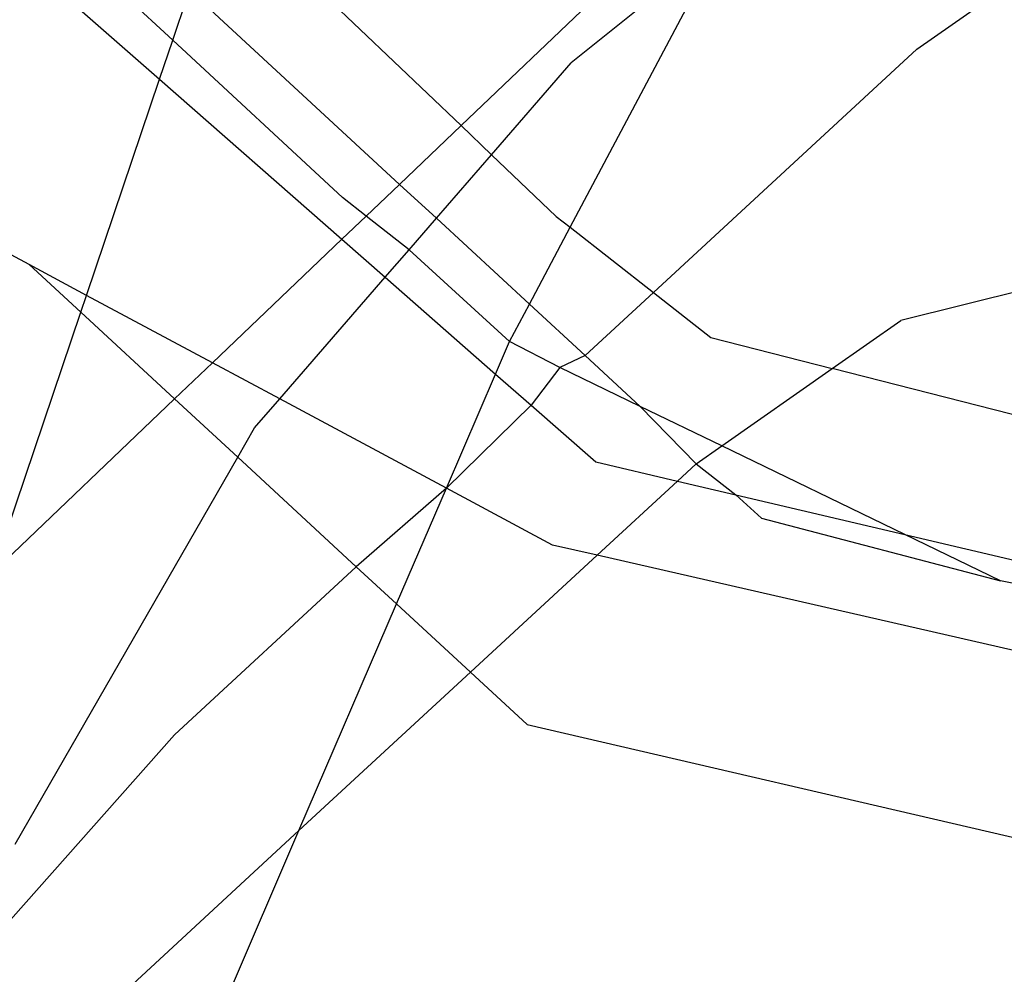
# Model space of a CAD drawing. Units: millimetres. Extents: x -802 to 3169, y -470 to 2355.
# Drawn here: x -533 to -531, y 1657 to 1659 of the extents above; entities that cross this region are included whole.
import ezdxf

# ---------------------------------------------------------------- set-up
doc = ezdxf.new("R2010")
doc.units = ezdxf.units.MM

msp = doc.modelspace()

# ---------------------------------------------------------------- linework, layer by layer
for p, q in [((-532.6956, 1658.5798), (-532.9713, 1658.8354)), ((-532.607, 1658.8419), (-532.1682, 1658.4234)), ((-533.0288, 1658.7795), (-532.7197, 1658.5084)), ((-531.7921, 1658.7821), (-532.1682, 1658.4234)), ((-531.9688, 1658.2376), (-531.6921, 1658.7592)), ((-531.6921, 1658.7592), (-531.9669, 1658.5382)), ((-532.6956, 1658.5798), (-532.6648, 1658.6708)), ((-532.6648, 1658.6708), (-532.2807, 1658.3161)), ((-531.3346, 1658.5632), (-531.2118, 1658.6493)), ((-532.7197, 1658.5084), (-532.6956, 1658.5798)), ((-532.385, 1658.292), (-532.6956, 1658.5798)), ((-531.3346, 1658.5632), (-531.8164, 1658.1185)), ((-532.1125, 1658.3703), (-531.9669, 1658.5382)), ((-532.8533, 1658.1131), (-532.7197, 1658.5084)), ((-532.7197, 1658.5084), (-532.386, 1658.2157)), ((-532.1682, 1658.4234), (-532.2807, 1658.3161)), ((-532.1682, 1658.4234), (-532.1125, 1658.3703)), ((-532.2134, 1658.254), (-532.1125, 1658.3703)), ((-532.1125, 1658.3703), (-531.9942, 1658.2575)), ((-532.2807, 1658.3161), (-532.3416, 1658.258)), ((-532.2807, 1658.3161), (-532.2134, 1658.254)), ((-532.3416, 1658.258), (-532.385, 1658.292)), ((-532.3416, 1658.258), (-532.386, 1658.2157)), ((-532.2631, 1658.1966), (-532.3416, 1658.258)), ((-531.9942, 1658.2575), (-531.9688, 1658.2376)), ((-532.2631, 1658.1966), (-532.2134, 1658.254)), ((-532.2134, 1658.254), (-532.0433, 1658.097)), ((-532.0433, 1658.097), (-531.9688, 1658.2376)), ((-531.9688, 1658.2376), (-531.8164, 1658.1185)), ((-530.7292, 1658.2243), (-531.3644, 1658.0672)), ((-532.9583, 1658.1694), (-533.0415, 1658.214)), ((-532.386, 1658.2157), (-532.6229, 1657.9897)), ((-532.386, 1658.2157), (-532.3068, 1658.1462)), ((-532.3068, 1658.1462), (-532.2631, 1658.1966)), ((-532.0797, 1658.0285), (-532.2631, 1658.1966)), ((-532.8533, 1658.1131), (-532.9583, 1658.1694)), ((-532.9583, 1658.1694), (-532.8637, 1658.0821)), ((-532.4998, 1657.9238), (-532.3068, 1658.1462)), ((-532.3068, 1658.1462), (-532.1051, 1657.9693)), ((-532.8637, 1658.0821), (-532.8533, 1658.1131)), ((-532.6229, 1657.9897), (-532.8533, 1658.1131)), ((-531.8164, 1658.1185), (-531.9415, 1658.003)), ((-531.8164, 1658.1185), (-531.7113, 1658.0363)), ((-532.0797, 1658.0285), (-532.0433, 1658.097)), ((-532.0433, 1658.097), (-531.9415, 1658.003)), ((-533.0243, 1657.6069), (-532.8637, 1658.0821)), ((-532.8637, 1658.0821), (-532.6922, 1657.9237)), ((-531.4894, 1657.9796), (-531.3644, 1658.0672)), ((-532.1051, 1657.9693), (-532.0797, 1658.0285)), ((-531.9878, 1657.9812), (-532.0797, 1658.0285)), ((-531.7113, 1658.0363), (-531.4894, 1657.9796)), ((-532.6229, 1657.9897), (-532.6922, 1657.9237)), ((-532.4998, 1657.9238), (-532.6229, 1657.9897)), ((-531.9415, 1658.003), (-531.9878, 1657.9812)), ((-531.9415, 1658.003), (-531.841, 1657.9102)), ((-532.1951, 1657.7606), (-532.1051, 1657.9693)), ((-532.1051, 1657.9693), (-532.0399, 1657.9121)), ((-531.9878, 1657.9812), (-532.0399, 1657.9121)), ((-531.841, 1657.9102), (-531.9878, 1657.9812)), ((-531.6916, 1657.8379), (-531.4894, 1657.9796)), ((-530.5716, 1657.7451), (-531.4894, 1657.9796)), ((-532.6922, 1657.9237), (-533.0243, 1657.6069)), ((-532.6922, 1657.9237), (-532.5767, 1657.8171)), ((-532.5457, 1657.8709), (-532.4998, 1657.9238)), ((-532.1951, 1657.7606), (-532.4998, 1657.9238)), ((-532.0399, 1657.9121), (-532.1951, 1657.7606)), ((-532.0399, 1657.9121), (-531.9221, 1657.8088)), ((-531.6916, 1657.8379), (-531.841, 1657.9102)), ((-531.841, 1657.9102), (-531.7382, 1657.8052)), ((-532.5767, 1657.8171), (-532.5457, 1657.8709)), ((-531.7382, 1657.8052), (-531.6916, 1657.8379)), ((-531.357, 1657.6759), (-531.6916, 1657.8379)), ((-532.9838, 1657.1096), (-532.5767, 1657.8171)), ((-532.5767, 1657.8171), (-532.3598, 1657.6168)), ((-531.9221, 1657.8088), (-531.7725, 1657.7736)), ((-531.7382, 1657.8052), (-531.7725, 1657.7736)), ((-531.7382, 1657.8052), (-531.6659, 1657.7485)), ((-531.7725, 1657.7736), (-531.9194, 1657.638)), ((-531.7725, 1657.7736), (-531.6659, 1657.7485)), ((-532.1951, 1657.7606), (-532.3598, 1657.6168)), ((-532.2862, 1657.549), (-532.1951, 1657.7606)), ((-532.0011, 1657.6566), (-532.1951, 1657.7606)), ((-531.6659, 1657.7485), (-531.6192, 1657.7055)), ((-531.6659, 1657.7485), (-531.357, 1657.6759)), ((-531.6192, 1657.7055), (-531.182, 1657.5912)), ((-531.182, 1657.5912), (-531.357, 1657.6759)), ((-531.357, 1657.6759), (-530.7431, 1657.5317)), ((-531.9194, 1657.638), (-532.0011, 1657.6566)), ((-531.9194, 1657.638), (-532.151, 1657.4241)), ((-530.8505, 1657.3933), (-531.9194, 1657.638)), ((-532.3598, 1657.6168), (-532.6924, 1657.3097)), ((-532.3598, 1657.6168), (-532.2862, 1657.549)), ((-531.0763, 1657.5691), (-531.182, 1657.5912)), ((-532.4648, 1657.1344), (-532.2862, 1657.549)), ((-532.2862, 1657.549), (-532.151, 1657.4241)), ((-532.151, 1657.4241), (-532.4648, 1657.1344)), ((-532.151, 1657.4241), (-532.0472, 1657.3283)), ((-532.0472, 1657.3283), (-530.9842, 1657.0817)), ((-533.0567, 1656.8991), (-532.6924, 1657.3097)), ((-532.4648, 1657.1344), (-532.8754, 1656.7554)), ((-532.6756, 1656.6452), (-532.4648, 1657.1344))]:
    msp.add_line(p, q)

doc.saveas('drawing.dxf')
